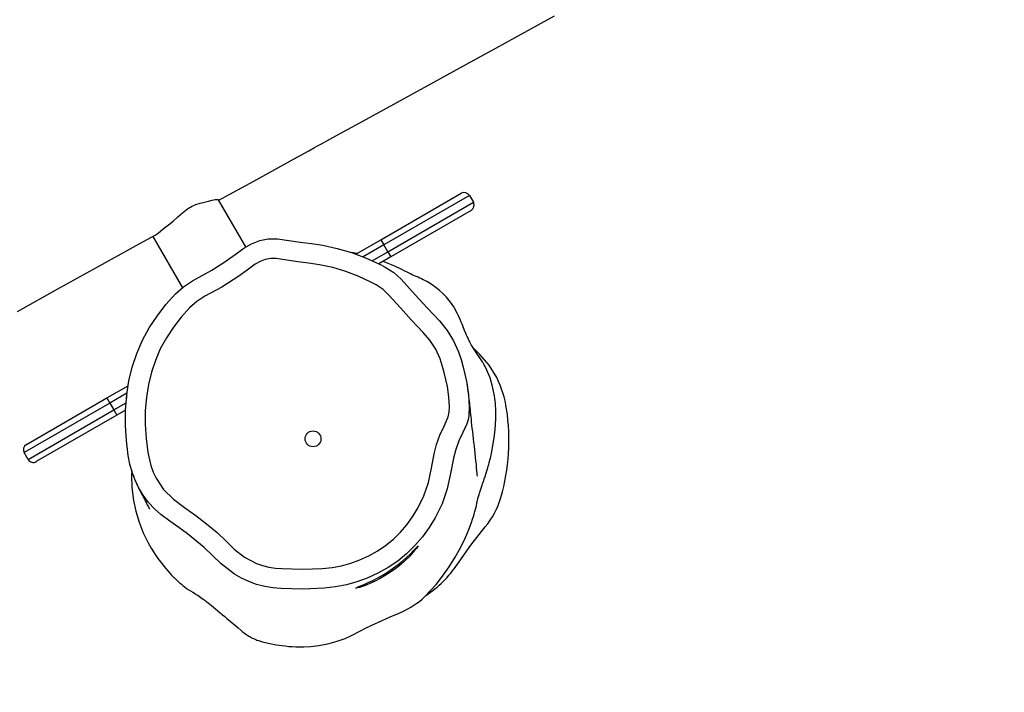
# Model space of a CAD drawing. Units: millimetres. Extents: x -516 to 2193, y 88 to 1358.
# Drawn here: x 285 to 335, y 593 to 627 of the extents above; entities that cross this region are included whole.
import ezdxf

# ---------------------------------------------------------------- set-up
doc = ezdxf.new("R2010")
doc.units = ezdxf.units.MM
doc.header["$LTSCALE"] = 45
doc.header["$PDSIZE"] = -1
doc.layers.add('VP-DIM', color=7, linetype='Continuous')
doc.layers.add('VP-HIC', color=6, linetype='Continuous')
doc.layers.add('VP-EQ', color=7, linetype='Continuous', true_color=0x8a3492)
doc.dimstyles.get("Standard").update_dxf_attribs({"dimtxt": 14, "dimasz": 20, "dimexe": 20, "dimexo": 50, "dimgap": 20, "dimtad": 0, "dimdec": 0, "dimzin": 0, "dimdsep": 46, "dimtxsty": 'Standard', "dimcen": -0.09, "dimadec": 0, "dimazin": 0, "dimtfac": 1, "dimtdec": 4, "dimtofl": 0, "dimtmove": 0, "dimatfit": 3, "dimfxl": 70, "dimfxlon": 1, "dimtolj": 1, "dimtzin": 0, "dimarcsym": 0})

# ---------------------------------------------------------------- blocks, each defined once
blk = doc.blocks.new('*D1268')
at = {"layer": 'Defpoints', "color": 0}
for p in [(1387.385, 1122.148), (262.425, 615.072), (1387.385, 517.223)]:
    blk.add_point(p, dxfattribs=at)
at = {"layer": 'VP-DIM', "color": 0, "lineweight": -2}
for p, q in [((262.425, 1052.148), (262.425, 1142.148)), ((1387.385, 1052.148), (1387.385, 1142.148)), ((282.425, 1122.148), (790.786, 1122.148)), ((1367.385, 1122.148), (870.453, 1122.148))]:
    blk.add_line(p, q, dxfattribs=at)
at = {"layer": 'VP-DIM', "color": 0}
for points in [[(282.425, 1125.481), (282.425, 1118.814), (262.425, 1122.148)], [(1367.385, 1118.814), (1367.385, 1125.481), (1387.385, 1122.148)]]:
    blk.add_solid(points, dxfattribs=at)
at = {"layer": 'VP-DIM', "color": 0, "insert": (830.619, 1122.148), "char_height": 14, "attachment_point": 5}
blk.add_mtext('\\A1;1140', dxfattribs=at)
blk = doc.blocks.new('*D1280')
at = {"layer": 'Defpoints', "color": 0}
for p in [(104.913, 1201.37), (104.913, 631.659), (1544.913, 515.112)]:
    blk.add_point(p, dxfattribs=at)
at = {"layer": 'VP-DIM', "color": 0, "lineweight": -2}
for p, q in [((104.913, 1131.37), (104.913, 1221.37)), ((1544.913, 1131.37), (1544.913, 1221.37)), ((124.913, 1201.37), (783.976, 1201.37)), ((1524.913, 1201.37), (868.31, 1201.37))]:
    blk.add_line(p, q, dxfattribs=at)
at = {"layer": 'VP-DIM', "color": 0}
for points in [[(124.913, 1204.703), (124.913, 1198.036), (104.913, 1201.37)], [(1524.913, 1198.036), (1524.913, 1204.703), (1544.913, 1201.37)]]:
    blk.add_solid(points, dxfattribs=at)
at = {"layer": 'VP-DIM', "color": 0, "insert": (826.143, 1201.37), "char_height": 14, "attachment_point": 5}
blk.add_mtext('\\A1;1440', dxfattribs=at)
blk = doc.blocks.new('RB1247_')
at = {"color": 0, "linetype": 'Continuous', "lineweight": 25}
for p, q in [((3304.175, 344.296), (3308.245, 346.646)), ((3297.341, 343.932), (3295.961, 346.322)), ((3308.655, 346.536), (3304.325, 344.036)), ((3304.525, 343.69), (3308.855, 346.19)), ((3308.655, 346.536), (3308.855, 346.19)), ((3308.745, 345.78), (3304.675, 343.43)), ((3292.644, 344.468), (3294.144, 341.87)), ((3302.916, 343.569), (3304.175, 344.296)), ((3304.175, 344.296), (3304.325, 344.036)), ((3304.325, 344.036), (3303.279, 343.432)), ((3303.734, 343.233), (3304.525, 343.69)), ((3304.525, 343.69), (3304.325, 344.036)), ((3304.525, 343.69), (3304.675, 343.43)), ((3304.675, 343.43), (3304.069, 343.08)), ((3304.238, 342.988), (3304.109, 343.052)), ((3309.18, 338.489), (3308.84, 338.831)), ((3290.318, 336.296), (3291.393, 336.916)), ((3286.248, 333.946), (3290.318, 336.296)), ((3290.318, 336.296), (3290.468, 336.036)), ((3291.334, 336.536), (3290.468, 336.036)), ((3290.468, 336.036), (3286.138, 333.536)), ((3286.338, 333.19), (3290.668, 335.69)), ((3290.468, 336.036), (3290.668, 335.69)), ((3290.668, 335.69), (3291.288, 336.048)), ((3290.668, 335.69), (3290.818, 335.43)), ((3291.258, 335.684), (3290.818, 335.43)), ((3290.818, 335.43), (3286.748, 333.08)), ((3286.338, 333.19), (3286.138, 333.536))]:
    blk.add_line(p, q, dxfattribs=at)
at = {"color": 0, "linetype": 'Continuous', "lineweight": 25, "flags": 128}
for points in [[(3295.976, 346.297), (3296.543, 346.608), (3297.745, 347.266), (3298.958, 347.931), (3299.6, 348.283), (3300.126, 348.572), (3300.534, 348.796), (3300.826, 348.955), (3301.011, 349.057), (3301.206, 349.164), (3301.451, 349.298), (3301.746, 349.46), (3302.092, 349.65), (3302.487, 349.867), (3302.921, 350.105), (3305.692, 351.625), (3308.54, 353.187), (3309.992, 353.985), (3311.463, 354.793), (3312.952, 355.612)], [(3294.593, 345.97), (3294.814, 346.073), (3295.038, 346.15), (3295.252, 346.204), (3295.45, 346.246), (3295.644, 346.294), (3295.8, 346.324), (3295.903, 346.334), (3295.956, 346.327), (3295.956, 346.321)], [(3292.721, 344.511), (3292.786, 344.554), (3292.904, 344.637), (3293.055, 344.751), (3293.234, 344.892), (3293.443, 345.059), (3293.669, 345.242), (3293.904, 345.454), (3294.14, 345.662), (3294.4, 345.855), (3294.593, 345.97)], [(3285.792, 340.676), (3287.833, 341.81), (3289.786, 342.892), (3291.652, 343.922), (3292.721, 344.51)], [(3297.127, 343.788), (3297.127, 343.788), (3297.247, 343.877), (3297.627, 344.098), (3298.051, 344.258), (3298.484, 344.342), (3298.94, 344.347), (3299.517, 344.267), (3300.092, 344.172), (3300.67, 344.102), (3301.245, 344.016), (3301.97, 343.862), (3302.683, 343.657), (3303.391, 343.39), (3304.08, 343.075)], [(3293.502, 330.066), (3293.502, 330.066), (3293.041, 330.405), (3292.72, 330.698), (3292.428, 331.019), (3292.158, 331.379), (3291.925, 331.764), (3291.744, 332.144), (3291.598, 332.539), (3291.484, 332.958), (3291.402, 333.384), (3291.303, 334.141), (3291.254, 334.903), (3291.258, 335.681), (3291.322, 336.457), (3291.435, 337.159), (3291.601, 337.851), (3291.83, 338.545), (3292.121, 339.216), (3292.462, 339.843), (3292.855, 340.439), (3293.303, 341.02), (3293.797, 341.561), (3294.201, 341.921), (3294.645, 342.228), (3295.136, 342.494), (3295.626, 342.761), (3296.289, 343.181), (3296.931, 343.638), (3297.127, 343.788), (3297.127, 343.788)], [(3302.964, 343.597), (3302.776, 343.635), (3302.715, 343.645)], [(3291.578, 332.615), (3291.566, 332.402), (3291.587, 331.774), (3291.671, 331.105), (3291.786, 330.572), (3291.95, 330.025), (3292.161, 329.485), (3292.41, 328.974), (3292.56, 328.707), (3292.674, 328.519), (3292.763, 328.381), (3292.896, 328.186), (3293.03, 328.004), (3293.161, 327.836), (3293.283, 327.688), (3293.397, 327.558), (3293.5, 327.444), (3293.594, 327.345), (3293.676, 327.261), (3293.713, 327.223), (3293.747, 327.19), (3293.778, 327.159), (3293.793, 327.145), (3293.806, 327.132), (3293.819, 327.119), (3293.831, 327.107), (3293.853, 327.086), (3293.871, 327.068), (3293.887, 327.053), (3293.905, 327.036), (3293.914, 327.027), (3293.924, 327.018), (3293.935, 327.008), (3293.946, 326.998), (3293.957, 326.987), (3293.969, 326.976), (3293.995, 326.953), (3294.023, 326.929), (3294.086, 326.875), (3294.157, 326.817), (3294.238, 326.753), (3294.329, 326.687), (3294.43, 326.618), (3294.54, 326.549), (3294.663, 326.476), (3294.75, 326.423), (3294.839, 326.367), (3294.93, 326.308), (3295, 326.261), (3295.072, 326.212), (3295.144, 326.161), (3295.217, 326.108), (3295.254, 326.08), (3295.291, 326.053), (3295.328, 326.025), (3295.366, 325.996), (3295.441, 325.938), (3295.517, 325.879), (3295.618, 325.798), (3295.719, 325.716), (3295.819, 325.633), (3295.938, 325.533), (3296.054, 325.434), (3296.167, 325.336), (3296.28, 325.241), (3296.393, 325.146), (3296.536, 325.027), (3296.678, 324.909), (3296.819, 324.791), (3296.958, 324.673), (3297.112, 324.541), (3297.166, 324.494), (3297.218, 324.452), (3297.275, 324.408), (3297.353, 324.352), (3297.449, 324.289), (3297.498, 324.258), (3297.546, 324.23), (3297.593, 324.204), (3297.641, 324.178), (3297.738, 324.13), (3297.846, 324.083), (3297.911, 324.058), (3297.993, 324.03), (3298.195, 323.969), (3298.409, 323.913), (3298.637, 323.862), (3298.876, 323.817), (3299.328, 323.757), (3299.525, 323.739), (3299.693, 323.729), (3299.873, 323.722), (3300.062, 323.719), (3300.275, 323.722), (3300.627, 323.739), (3301.027, 323.781), (3301.492, 323.866), (3301.96, 323.993), (3302.371, 324.141), (3302.722, 324.297), (3303.107, 324.499), (3303.434, 324.668), (3303.724, 324.813), (3304.237, 325.054), (3304.675, 325.245), (3305.062, 325.4), (3305.395, 325.549), (3305.695, 325.713), (3306, 325.918), (3306.125, 326.014), (3306.264, 326.131), (3306.344, 326.203), (3306.439, 326.296), (3306.678, 326.545), (3306.965, 326.868), (3307.301, 327.286), (3307.635, 327.754), (3307.941, 328.242), (3308.22, 328.749), (3308.454, 329.24), (3308.629, 329.655), (3308.758, 329.995), (3308.817, 330.165), (3308.861, 330.301), (3308.895, 330.416), (3308.935, 330.561), (3308.966, 330.681), (3308.989, 330.781), (3309.008, 330.862), (3309.027, 330.954), (3309.038, 331.007), (3309.042, 331.029), (3309.046, 331.048), (3309.052, 331.078), (3309.059, 331.109), (3309.067, 331.147), (3309.077, 331.188), (3309.087, 331.232), (3309.098, 331.275), (3309.111, 331.321), (3309.125, 331.372), (3309.141, 331.425), (3309.157, 331.48), (3309.175, 331.536), (3309.191, 331.585), (3309.208, 331.634), (3309.225, 331.684), (3309.242, 331.734), (3309.259, 331.784), (3309.277, 331.836), (3309.298, 331.896), (3309.321, 331.961), (3309.346, 332.035), (3309.376, 332.12), (3309.409, 332.217), (3309.446, 332.328), (3309.484, 332.446), (3309.52, 332.559), (3309.552, 332.664), (3309.58, 332.76), (3309.605, 332.845), (3309.629, 332.933), (3309.656, 333.033), (3309.686, 333.146), (3309.717, 333.272), (3309.75, 333.411), (3309.809, 333.684), (3309.864, 333.983), (3309.913, 334.304), (3309.959, 334.693), (3309.981, 334.972), (3309.994, 335.233), (3309.998, 335.449), (3309.996, 335.619), (3309.989, 335.766), (3309.98, 335.897), (3309.97, 336.019), (3309.956, 336.15), (3309.94, 336.275), (3309.921, 336.404), (3309.878, 336.643), (3309.81, 336.946), (3309.701, 337.314), (3309.542, 337.706), (3309.433, 337.921), (3309.401, 337.978), (3309.367, 338.037), (3309.327, 338.102), (3309.282, 338.174), (3309.219, 338.268), (3309.143, 338.375), (3309.061, 338.493), (3308.991, 338.596), (3308.939, 338.675), (3308.905, 338.728), (3308.844, 338.824), (3308.791, 338.914), (3308.749, 338.988), (3308.712, 339.057), (3308.68, 339.12), (3308.652, 339.175), (3308.629, 339.223), (3308.61, 339.262), (3308.592, 339.3), (3308.569, 339.349), (3308.542, 339.408), (3308.51, 339.479), (3308.474, 339.561), (3308.409, 339.714), (3308.334, 339.895), (3308.314, 339.946), (3308.284, 340.021), (3308.242, 340.126), (3308.189, 340.259), (3308.124, 340.414), (3308.042, 340.588), (3307.863, 340.903), (3307.694, 341.146), (3307.494, 341.388), (3307.306, 341.582), (3307.132, 341.74), (3306.977, 341.865), (3306.846, 341.961), (3306.673, 342.077), (3306.496, 342.183), (3306.408, 342.231), (3306.319, 342.277), (3306.23, 342.32), (3306.142, 342.36), (3306.055, 342.399), (3305.968, 342.438), (3305.872, 342.481), (3305.766, 342.53), (3305.674, 342.573), (3305.575, 342.62), (3305.469, 342.672), (3305.355, 342.727), (3305.229, 342.789), (3305.13, 342.836), (3305.014, 342.891), (3304.878, 342.954), (3304.721, 343.024), (3304.54, 343.101), (3304.336, 343.184), (3304.284, 343.204)], [(3303.643, 342.176), (3303.031, 342.456), (3302.403, 342.697), (3301.743, 342.888), (3301.072, 343.031), (3300.524, 343.113), (3299.974, 343.179), (3299.427, 343.272), (3298.879, 343.349), (3298.603, 343.349), (3298.323, 343.296), (3298.064, 343.199), (3297.819, 343.057), (3297.408, 342.754), (3296.996, 342.452), (3296.136, 341.901), (3295.28, 341.437), (3294.868, 341.172), (3294.499, 340.848), (3294.074, 340.383), (3293.688, 339.884), (3293.33, 339.345), (3293.019, 338.777), (3292.769, 338.2), (3292.57, 337.603), (3292.418, 336.974), (3292.314, 336.335), (3292.257, 335.645), (3292.253, 334.952), (3292.297, 334.246), (3292.388, 333.545), (3292.539, 332.881), (3292.658, 332.552), (3292.807, 332.236), (3293.184, 331.673), (3293.681, 331.174), (3294.241, 330.761), (3294.813, 330.363), (3295.363, 329.937), (3295.894, 329.49), (3296.332, 329.079), (3296.757, 328.654), (3297.283, 328.253), (3297.883, 327.934), (3298.191, 327.822), (3298.509, 327.742), (3298.846, 327.694), (3299.185, 327.668), (3300.206, 327.637), (3301.232, 327.677), (3301.708, 327.729), (3302.179, 327.817), (3302.652, 327.946), (3303.113, 328.111), (3303.563, 328.315), (3303.995, 328.554), (3304.416, 328.839), (3304.81, 329.161), (3305.161, 329.506), (3305.482, 329.88), (3305.78, 330.289), (3306.045, 330.72), (3306.356, 331.354), (3306.587, 332.021), (3306.736, 332.742), (3306.87, 333.467), (3306.994, 333.95), (3307.158, 334.42), (3307.375, 334.879), (3307.585, 335.341), (3307.638, 335.583), (3307.644, 335.843), (3307.619, 336.361), (3307.547, 336.88), (3307.381, 337.582), (3307.283, 337.931), (3307.171, 338.275), (3306.95, 338.761), (3306.66, 339.213), (3306.309, 339.616), (3305.725, 340.224), (3305.161, 340.851), (3304.601, 341.483), (3304.291, 341.782), (3303.934, 342.021), (3303.643, 342.176)], [(3304.24, 342.991), (3304.399, 342.906), (3304.829, 342.642), (3305.204, 342.308), (3305.908, 341.516), (3306.522, 340.849), (3307.145, 340.191), (3307.534, 339.713), (3307.857, 339.185), (3308.109, 338.622), (3308.234, 338.239), (3308.344, 337.851), (3308.53, 337.061), (3308.614, 336.458), (3308.644, 335.846), (3308.629, 335.415), (3308.589, 335.196), (3308.519, 334.984), (3308.329, 334.558), (3308.126, 334.137), (3307.963, 333.699), (3307.846, 333.246), (3307.701, 332.472), (3307.536, 331.703), (3307.27, 330.949), (3306.917, 330.231), (3306.617, 329.742), (3306.28, 329.277), (3305.898, 328.83), (3305.478, 328.417), (3305.03, 328.05), (3304.552, 327.723), (3304.031, 327.431), (3303.487, 327.184), (3302.966, 326.997), (3302.433, 326.849), (3301.875, 326.743), (3301.311, 326.68), (3300.219, 326.637), (3299.12, 326.67), (3298.71, 326.704), (3298.303, 326.764), (3297.894, 326.868), (3297.497, 327.012), (3297.124, 327.188), (3296.768, 327.396), (3296.093, 327.907), (3295.667, 328.329), (3295.232, 328.741), (3294.39, 329.429), (3293.952, 329.756), (3293.502, 330.066), (3293.502, 330.066), (3293.502, 330.066)], [(3293.882, 341.641), (3293.836, 341.598), (3293.815, 341.577)], [(3310.039, 337.327), (3309.658, 337.951), (3309.18, 338.489)], [(3309.059, 332.348), (3309.059, 332.348), (3309.058, 332.353), (3309.058, 332.36), (3309.054, 332.392), (3309.046, 332.489), (3309.035, 332.614), (3309.021, 332.768), (3309.005, 332.944), (3308.987, 333.124), (3308.968, 333.305), (3308.949, 333.487), (3308.928, 333.669), (3308.906, 333.862), (3308.882, 334.066), (3308.863, 334.235), (3308.842, 334.415), (3308.821, 334.596), (3308.802, 334.767), (3308.784, 334.927), (3308.767, 335.076), (3308.752, 335.216), (3308.739, 335.344), (3308.727, 335.462), (3308.714, 335.582), (3308.702, 335.707), (3308.692, 335.808), (3308.681, 335.912), (3308.668, 336.041), (3308.649, 336.226), (3308.626, 336.421), (3308.594, 336.658), (3308.554, 336.908), (3308.543, 336.971)], [(3291.32, 336.431), (3291.316, 336.403), (3291.304, 336.291)], [(3291.657, 332.369), (3291.687, 332.288), (3291.738, 332.161)], [(3291.748, 332.136), (3291.765, 332.096), (3291.847, 331.91), (3291.932, 331.729), (3292.02, 331.551), (3292.068, 331.458), (3292.112, 331.372), (3292.153, 331.294), (3292.19, 331.225), (3292.215, 331.177), (3292.236, 331.137), (3292.254, 331.103), (3292.271, 331.071), (3292.299, 331.019), (3292.329, 330.962), (3292.362, 330.9), (3292.392, 330.842), (3292.419, 330.791), (3292.442, 330.747), (3292.455, 330.72), (3292.465, 330.701), (3292.473, 330.684), (3292.481, 330.669), (3292.481, 330.668)], [(3308.048, 327.894), (3308.725, 328.853), (3309.454, 329.774)], [(3302.911, 326.684), (3302.944, 326.706), (3303.025, 326.743), (3303.153, 326.798), (3303.323, 326.87), (3303.528, 326.962), (3303.765, 327.075), (3304.022, 327.209), (3304.288, 327.36), (3304.556, 327.527), (3304.813, 327.703), (3305.057, 327.885), (3305.284, 328.069), (3305.487, 328.247), (3305.668, 328.418), (3305.818, 328.568), (3305.936, 328.689), (3306.017, 328.774), (3306.059, 328.814), (3306.065, 328.813), (3306.037, 328.772), (3305.977, 328.694), (3305.884, 328.583), (3305.761, 328.443), (3305.599, 328.273), (3305.407, 328.086), (3305.181, 327.885), (3304.931, 327.683), (3304.67, 327.494), (3304.4, 327.318), (3304.141, 327.167), (3303.888, 327.036), (3303.65, 326.926), (3303.435, 326.838), (3303.244, 326.769), (3303.092, 326.721), (3302.982, 326.692), (3302.922, 326.682), (3302.911, 326.684)]]:
    blk.add_lwpolyline(points, dxfattribs=at)
at = {"color": 0, "linetype": 'Continuous', "lineweight": 25}
blk.add_circle((3300.746, 334.234), 0.4, dxfattribs=at)
for centre, radius, start, end in [((3308.395, 346.386), 0.3, 30, 120), ((3308.595, 346.04), 0.3, 300, 30), ((3305.194, 334.942), 5.401, 8.4693, 26.2093), ((3300.03, 334.173), 10.622, 344.1493, 8.4705), ((3286.398, 333.686), 0.3, 120, 210), ((3286.598, 333.34), 0.3, 210, 300), ((3306.347, 332.379), 4.055, 320.0293, 344.1559), ((3303.479, 330.907), 5.473, 302.9485, 326.5988)]:
    blk.add_arc(centre, radius, start, end, dxfattribs=at)
blk = doc.blocks.new('RB1247_2D')
at = {"layer": 'VP-EQ', "color": 0}
blk.add_blockref('RB1247_', (-3000.439, 271.669), dxfattribs=at)

msp = doc.modelspace()

# ---------------------------------------------------------------- linework, layer by layer
at = {"layer": 'VP-HIC', "color": 6}
msp.add_lwpolyline([(287.114, 553.667, 0.040472), (271.302, 535.289, 0.175386), (225.93, 443.834, -0.171366), (149.759, 508.451), (125.329, 550.352, -0.132734), (104.913, 625.903), (104.913, 637.415, -0.26681), (179.361, 766.998), (337.08, 858.953, -0.414214), (542.215, 804.921), (555.036, 782.932), (500.992, 820.606, 0.414214), (292.16, 783.333), (267.55, 748.029, 0.370192)], format="xyb", close=True, dxfattribs=at)
at = {"layer": 'VP-HIC', "color": 35}
msp.add_lwpolyline([(571.262, 741.539), (540.919, 741.539, 0.376593), (392.188, 611.003, 0.124209), (325.206, 581.004, 0.078627), (287.114, 553.667, -0.370192), (267.55, 748.029), (292.16, 783.333, -0.414214), (500.992, 820.606), (571.262, 771.621)], format="xyb", close=True, dxfattribs=at)
at = {"layer": 'VP-HIC', "color": 40}
msp.add_lwpolyline([(392.188, 611.003, 0.124209), (325.206, 581.004, 0.435003), (263.58, 370.362), (312.696, 287.678, 0.479222), (544.208, 254.813), (606.574, 313.235, -0.015052), (602.804, 321.44), (540.919, 321.44, -0.414214), (390.919, 471.44), (390.919, 591.539, -0.032544)], format="xyb", close=True, dxfattribs=at)

# ---------------------------------------------------------------- block references
at = {"layer": 'VP-EQ', "color": 0}
msp.add_blockref('RB1247_2D', (0, 0), dxfattribs=at)

# ---------------------------------------------------------------- dimensions: what is measured, and where the dimension line sits
at = {"layer": 'VP-DIM', "color": 0}
dim = msp.add_linear_dim(base=(104.913, 1201.37), p1=(1544.913, 515.112), p2=(104.913, 631.659), dimstyle='Standard', dxfattribs=at)
dim.commit()
dim.dimension.update_dxf_attribs({"geometry": '*D1280', "text_midpoint": (826.143, 1201.37), "dimtype": 160})
dim = msp.add_linear_dim(base=(1387.385, 1122.148), p1=(262.425, 615.072), p2=(1387.385, 517.223), text='1140', dimstyle='Standard', dxfattribs=at)
dim.commit()
dim.dimension.update_dxf_attribs({"geometry": '*D1268', "text_midpoint": (830.619, 1122.148), "dimtype": 160})

doc.saveas('drawing.dxf')
